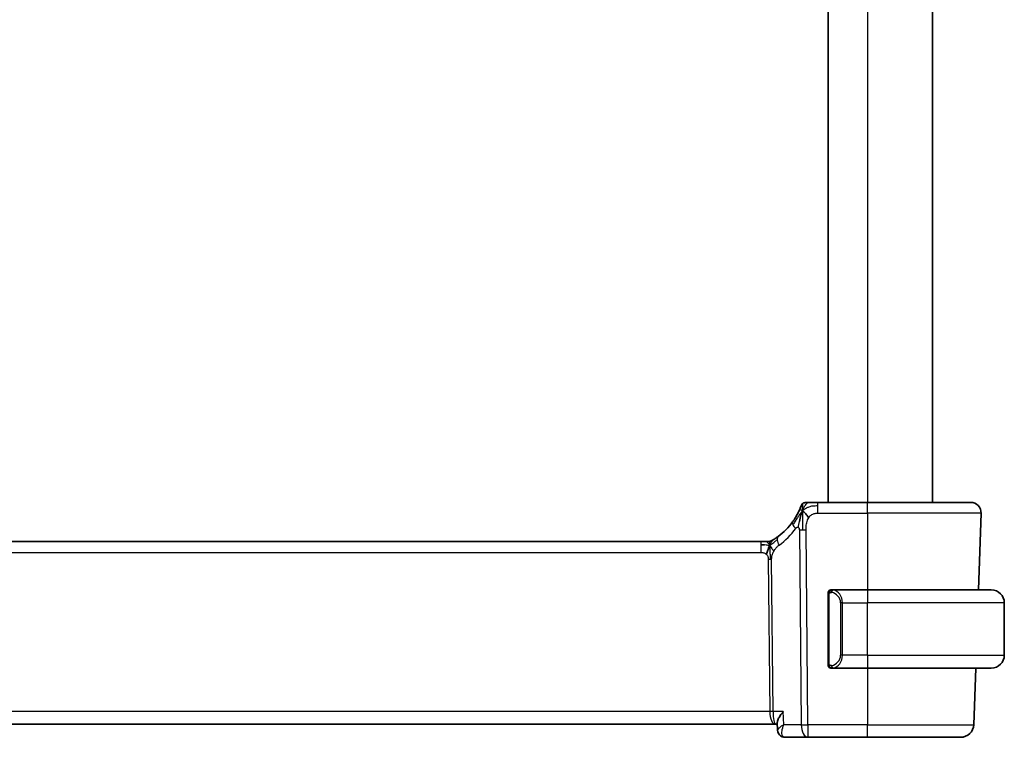
# Model space of a CAD drawing. Units: millimetres. Extents: x 29 to 3979, y 16 to 718.
# Drawn here: x 1642 to 1718, y 416 to 471 of the extents above; entities that cross this region are included whole.
import ezdxf

# ---------------------------------------------------------------- set-up
doc = ezdxf.new("R2010")
doc.units = ezdxf.units.MM
doc.header["$LTSCALE"] = 2
doc.layers.add('Visible (ISO)', color=7, linetype='Continuous', lineweight=35)
doc.layers.add('Visible Narrow (ISO)', color=7, linetype='Continuous', lineweight=25)

msp = doc.modelspace()

# ---------------------------------------------------------------- linework, layer by layer
at = {"layer": 'Visible (ISO)'}
for p, q in [((1704.4475, 507.6679), (1704.4475, 433.6679)), ((1712.4475, 507.6679), (1712.4475, 433.6679)), ((1707.4475, 433.6679), (1703.6373, 433.6679)), ((1707.4475, 433.6679), (1715.3691, 433.6679)), ((1716.1686, 432.84), (1715.9635, 426.9679)), ((1699.2705, 430.6679), (1585.6244, 430.6679)), ((1699.2705, 430.6679), (1699.6241, 430.6679)), ((1699.6241, 430.6679), (1699.7705, 430.6679)), ((1704.4475, 426.5937), (1704.4475, 421.3421)), ((1707.4475, 426.9679), (1704.7415, 426.9679)), ((1707.4475, 426.9679), (1716.9475, 426.9679)), ((1717.9475, 421.9679), (1717.9475, 425.9679)), ((1704.7439, 420.9679), (1707.4475, 420.9679)), ((1716.9475, 420.9679), (1707.4475, 420.9679)), ((1715.754, 420.9679), (1715.6026, 416.633)), ((1700.5666, 416.2096), (1700.542, 416.793)), ((1584.5156, 416.6679), (1700.3794, 416.6679)), ((1700.3794, 416.6679), (1700.5473, 416.6679)), ((1700.5666, 416.2096), (1700.5666, 416.2096)), ((1701.1238, 415.6679), (1702.8891, 415.6679)), ((1702.8891, 415.6679), (1707.4475, 415.6679)), ((1714.6032, 415.6679), (1707.4475, 415.6679))]:
    msp.add_line(p, q, dxfattribs=at)
for centre, radius, start, end in [((1702.7369, 433.2679), 0.4, 125.10149, 160.20298), ((1702.7369, 433.2679), 0.4, 90, 125.10149), ((1715.3691, 432.8679), 0.8, 358, 90), ((1697.656, 435.0968), 5, 306.253953, 324.245822), ((1699.7705, 431.4679), 0.8, 270, 285.11401), ((1699.7705, 431.4679), 0.8, 285.11401, 300.22802), ((1704.6475, 426.7679), 0.2, 135, 180), ((1704.6475, 426.7679), 0.2, 90, 135), ((1716.9475, 425.9679), 1, 0, 90), ((1716.9475, 421.9679), 1, 270, 0), ((1704.6475, 421.1679), 0.2, 180, 225), ((1704.6475, 421.1679), 0.2, 225, 270), ((1714.6032, 416.6679), 1, 270, 358)]:
    msp.add_arc(centre, radius, start, end, dxfattribs=at)
for points, knots in [([(1702.3605, 433.4034), (1702.3605, 433.4034), (1702.3605, 433.4033), (1702.3594, 433.4003), (1702.3583, 433.3973), (1702.3562, 433.3914), (1702.3524, 433.3809), (1702.3485, 433.3705), (1702.343, 433.3555), (1702.3355, 433.3355), (1702.328, 433.3154), (1702.3184, 433.2904), (1702.3066, 433.2604), (1702.2945, 433.2298), (1702.28, 433.1941), (1702.2633, 433.1544), (1702.2471, 433.116), (1702.2289, 433.0741), (1702.2088, 433.0298)], [0, 0, 0, 0, 0.08325964, 0.08325964, 0.08325964, 0.16651774, 0.16651774, 0.16651774, 0.24977662, 0.24977662, 0.24977662, 0.33303858, 0.33303858, 0.33303858, 0.41799319, 0.41799319, 0.41799319, 0.5, 0.5, 0.5, 0.5]), ([(1702.974, 433.6679), (1702.9436, 433.6679), (1702.9154, 433.6679), (1702.8901, 433.6679), (1702.8649, 433.6679), (1702.8427, 433.6679), (1702.8239, 433.6679), (1702.8051, 433.6679), (1702.7898, 433.6679), (1702.7777, 433.6679), (1702.7655, 433.6679), (1702.7565, 433.6679), (1702.7503, 433.6679), (1702.744, 433.6679), (1702.7405, 433.6679), (1702.7387, 433.6679), (1702.7378, 433.6679), (1702.7373, 433.6679), (1702.7371, 433.6679), (1702.7369, 433.6679), (1702.7369, 433.6679), (1702.7369, 433.6679)], [0.5, 0.5, 0.5, 0.5, 0.58346501, 0.58346501, 0.58346501, 0.66679121, 0.66679121, 0.66679121, 0.75005114, 0.75005114, 0.75005114, 0.8333168, 0.8333168, 0.8333168, 0.91666021, 0.91666021, 0.91666021, 0.95886501, 0.95886501, 0.95886501, 1, 1, 1, 1]), ([(1703.6373, 433.6679), (1703.6018, 433.6679), (1703.566, 433.6679), (1703.5286, 433.6679), (1703.4912, 433.6679), (1703.4523, 433.6679), (1703.4135, 433.6679), (1703.3746, 433.6679), (1703.3358, 433.6679), (1703.2971, 433.6679), (1703.2584, 433.6679), (1703.2197, 433.6679), (1703.1819, 433.6679), (1703.1441, 433.6679), (1703.1071, 433.6679), (1703.0722, 433.6679), (1703.0373, 433.6679), (1703.0044, 433.6679), (1702.974, 433.6679)], [0, 0, 0, 0, 0.08333426, 0.08333426, 0.08333426, 0.16667126, 0.16667126, 0.16667126, 0.25000823, 0.25000823, 0.25000823, 0.3333424, 0.3333424, 0.3333424, 0.41667101, 0.41667101, 0.41667101, 0.5, 0.5, 0.5, 0.5]), ([(1702.2088, 433.0298), (1702.1882, 432.9846), (1702.1655, 432.9363), (1702.141, 432.8866), (1702.1166, 432.8371), (1702.0904, 432.7862), (1702.0631, 432.7352), (1702.0359, 432.6843), (1702.0075, 432.6335), (1701.9785, 432.5837), (1701.9496, 432.5338), (1701.92, 432.4851), (1701.8905, 432.438), (1701.8765, 432.4157), (1701.8624, 432.3937), (1701.8484, 432.3722), (1701.8329, 432.3482), (1701.8173, 432.3248), (1701.8018, 432.3018), (1701.7724, 432.2581), (1701.7431, 432.2161), (1701.7137, 432.1753)], [0.5, 0.5, 0.5, 0.5, 0.58383531, 0.58383531, 0.58383531, 0.66712155, 0.66712155, 0.66712155, 0.75015539, 0.75015539, 0.75015539, 0.83322462, 0.83322462, 0.83322462, 0.8726991, 0.8726991, 0.8726991, 0.91656561, 0.91656561, 0.91656561, 1, 1, 1, 1]), ([(1702.3919, 432.8122), (1702.3795, 432.7737), (1702.3295, 432.6099), (1702.2711, 432.388), (1702.2303, 432.2204)], [0.2213828, 0.2213828, 0.2213828, 0.2213828, 0.33333333, 0.66666667, 0.66666667, 0.66666667, 0.66666667]), ([(1699.7705, 430.6679), (1699.8443, 430.6679), (1699.919, 430.6787), (1700.0502, 430.7161), (1700.1088, 430.7403), (1700.1631, 430.7709)], [0, 0, 0, 0, 0.022181669, 0.022181669, 0.040924323, 0.040924323, 0.040924323, 0.040924323]), ([(1700.2874, 430.8453), (1700.2689, 430.8338), (1700.2535, 430.8245), (1700.2398, 430.8162), (1700.2259, 430.8078), (1700.2137, 430.8005), (1700.2043, 430.795), (1700.1949, 430.7894), (1700.1882, 430.7855), (1700.1836, 430.7827), (1700.179, 430.78), (1700.1763, 430.7785), (1700.1749, 430.7777), (1700.1735, 430.7768), (1700.1733, 430.7767), (1700.1732, 430.7767)], [0.5, 0.5, 0.5, 0.5, 0.59969341, 0.59969341, 0.59969341, 0.7001848, 0.7001848, 0.7001848, 0.8005944, 0.8005944, 0.8005944, 0.90017066, 0.90017066, 0.90017066, 1, 1, 1, 1]), ([(1700.6129, 431.0648), (1700.5954, 431.052), (1700.5769, 431.0386), (1700.5554, 431.0233), (1700.5339, 431.008), (1700.5093, 430.9908), (1700.4857, 430.9746), (1700.4621, 430.9584), (1700.4393, 430.943), (1700.4166, 430.928), (1700.3932, 430.9125), (1700.3697, 430.8972), (1700.347, 430.8827), (1700.3255, 430.869), (1700.3054, 430.8564), (1700.2874, 430.8453)], [0, 0, 0, 0, 0.10004935, 0.10004935, 0.10004935, 0.20016839, 0.20016839, 0.20016839, 0.3001468, 0.3001468, 0.3001468, 0.40288586, 0.40288586, 0.40288586, 0.5, 0.5, 0.5, 0.5]), ([(1704.4475, 426.7679), (1704.4475, 426.7679), (1704.4475, 426.7679), (1704.4475, 426.7673), (1704.4475, 426.7667), (1704.4475, 426.7655), (1704.4475, 426.7635), (1704.4475, 426.7615), (1704.4475, 426.7586), (1704.4475, 426.7549), (1704.4475, 426.7511), (1704.4475, 426.7464), (1704.4475, 426.741), (1704.4475, 426.7354), (1704.4475, 426.7289), (1704.4475, 426.722)], [0, 0, 0, 0, 0.10026775, 0.10026775, 0.10026775, 0.19847065, 0.19847065, 0.19847065, 0.29651622, 0.29651622, 0.29651622, 0.39628078, 0.39628078, 0.39628078, 0.5, 0.5, 0.5, 0.5]), ([(1704.4475, 426.722), (1704.4475, 426.7101), (1704.4475, 426.6962), (1704.4475, 426.6815), (1704.4475, 426.667), (1704.4475, 426.6519), (1704.4475, 426.6368), (1704.4475, 426.635), (1704.4475, 426.6332), (1704.4475, 426.6314), (1704.4475, 426.6184), (1704.4475, 426.6056), (1704.4475, 426.5937)], [0.5, 0.5, 0.5, 0.5, 0.6699894, 0.6699894, 0.6699894, 0.83656608, 0.83656608, 0.83656608, 0.85622576, 0.85622576, 0.85622576, 1, 1, 1, 1]), ([(1704.7149, 426.9679), (1704.7087, 426.9679), (1704.7019, 426.9679), (1704.6951, 426.9679), (1704.6889, 426.9679), (1704.6827, 426.9679), (1704.6774, 426.9679), (1704.6719, 426.9679), (1704.6674, 426.9679), (1704.6635, 426.9679), (1704.6592, 426.9679), (1704.6559, 426.9679), (1704.6532, 426.9679), (1704.649, 426.9679), (1704.6481, 426.9679), (1704.6475, 426.9679)], [0.25827312, 0.25827312, 0.25827312, 0.25827312, 0.39314391, 0.39314391, 0.39314391, 0.51690147, 0.51690147, 0.51690147, 0.64201572, 0.64201572, 0.64201572, 0.78266988, 0.78266988, 0.78266988, 1, 1, 1, 1]), ([(1704.7415, 426.9679), (1704.7401, 426.9679), (1704.7381, 426.9679), (1704.7357, 426.9679), (1704.7303, 426.9679), (1704.7231, 426.9679), (1704.7149, 426.9679)], [0.00000016, 0.00000016, 0.00000016, 0.00000016, 0.07789573, 0.07789573, 0.07789573, 0.25827312, 0.25827312, 0.25827312, 0.25827312]), ([(1704.4475, 421.3421), (1704.4475, 421.3364), (1704.4475, 421.3305), (1704.4475, 421.3245), (1704.4475, 421.3185), (1704.4475, 421.3123), (1704.4475, 421.3059), (1704.4475, 421.2996), (1704.4475, 421.2931), (1704.4475, 421.2865), (1704.4475, 421.28), (1704.4475, 421.2734), (1704.4475, 421.2669), (1704.4475, 421.2604), (1704.4475, 421.254), (1704.4475, 421.248), (1704.4475, 421.2417), (1704.4475, 421.2358), (1704.4475, 421.2303), (1704.4475, 421.2246), (1704.4475, 421.2192), (1704.4475, 421.2142)], [0, 0, 0, 0, 0.07187067, 0.07187067, 0.07187067, 0.14250295, 0.14250295, 0.14250295, 0.21256871, 0.21256871, 0.21256871, 0.28268769, 0.28268769, 0.28268769, 0.35348445, 0.35348445, 0.35348445, 0.42564648, 0.42564648, 0.42564648, 0.5, 0.5, 0.5, 0.5]), ([(1704.4475, 421.2142), (1704.4475, 421.2084), (1704.4475, 421.2029), (1704.4475, 421.198), (1704.4475, 421.1931), (1704.4475, 421.1887), (1704.4475, 421.185), (1704.4475, 421.1813), (1704.4475, 421.1782), (1704.4475, 421.1758), (1704.4475, 421.1734), (1704.4475, 421.1717), (1704.4475, 421.1705), (1704.4475, 421.1702), (1704.4475, 421.17), (1704.4475, 421.1698), (1704.4475, 421.169), (1704.4475, 421.1685), (1704.4475, 421.1683), (1704.4475, 421.1679), (1704.4475, 421.1679), (1704.4475, 421.1679)], [0.5, 0.5, 0.5, 0.5, 0.58502424, 0.58502424, 0.58502424, 0.66947181, 0.66947181, 0.66947181, 0.75324782, 0.75324782, 0.75324782, 0.83626522, 0.83626522, 0.83626522, 0.85443497, 0.85443497, 0.85443497, 0.91835525, 0.91835525, 0.91835525, 1, 1, 1, 1]), ([(1704.6475, 420.9679), (1704.6479, 420.9679), (1704.6486, 420.9679), (1704.6517, 420.9679), (1704.6538, 420.9679), (1704.6565, 420.9679), (1704.6598, 420.9679), (1704.6626, 420.9679), (1704.666, 420.9679), (1704.6699, 420.9679), (1704.6737, 420.9679), (1704.6781, 420.9679), (1704.6829, 420.9679), (1704.6878, 420.9679), (1704.6931, 420.9679), (1704.6983, 420.9679), (1704.704, 420.9679), (1704.7096, 420.9679), (1704.7149, 420.9679)], [0, 0, 0, 0, 0.19035453, 0.19035453, 0.19035453, 0.31386322, 0.31386322, 0.31386322, 0.42140608, 0.42140608, 0.42140608, 0.52396797, 0.52396797, 0.52396797, 0.62813475, 0.62813475, 0.62813475, 0.74172688, 0.74172688, 0.74172688, 0.74172688]), ([(1704.7149, 420.9679), (1704.7203, 420.9679), (1704.7252, 420.9679), (1704.7296, 420.9679), (1704.7347, 420.9679), (1704.7389, 420.9679), (1704.7415, 420.9679)], [0.74172688, 0.74172688, 0.74172688, 0.74172688, 0.86054632, 0.86054632, 0.86054632, 1, 1, 1, 1]), ([(1700.542, 416.793), (1700.542, 416.7939), (1700.5419, 416.7948), (1700.5401, 416.8545), (1700.5582, 416.9398), (1700.6518, 417.1426), (1700.7064, 417.236), (1700.8339, 417.4282), (1700.9079, 417.5286), (1700.9894, 417.6308), (1700.9903, 417.6319), (1700.9912, 417.633)], [-0.14118825, -0.14118825, -0.14118825, -0.14118825, -0.14030862, -0.14030862, -0.08364998, -0.08364998, -0.04191585, -0.04191585, 0, 0, 0.0004563, 0.0004563, 0.0004563, 0.0004563]), ([(1700.8551, 415.7374), (1700.8006, 415.767), (1700.7503, 415.8065), (1700.6697, 415.8964), (1700.6371, 415.948), (1700.5894, 416.0583), (1700.5742, 416.1185), (1700.5673, 416.1883), (1700.5665, 416.199), (1700.566, 416.2097)], [0.000008769, 0.000008769, 0.000008769, 0.000008769, 0.019077861, 0.019077861, 0.03747763, 0.03747763, 0.056514436, 0.056514436, 0.059964355, 0.059964355, 0.059964355, 0.059964355]), ([(1700.8617, 415.7379), (1700.8071, 415.7686), (1700.7565, 415.8092), (1700.6704, 415.9044), (1700.6342, 415.9607), (1700.5835, 416.081), (1700.5692, 416.147), (1700.5666, 416.2095)], [0, 0, 0, 0, 0.019487506, 0.019487506, 0.039461472, 0.039461472, 0.059948337, 0.059948337, 0.059948337, 0.059948337]), ([(1701.1238, 415.6679), (1701.0634, 415.6679), (1701.0021, 415.6784), (1700.9138, 415.7086), (1700.8836, 415.7219), (1700.8551, 415.7374)], [0, 0, 0, 0, 0.018983791, 0.018983791, 0.029246995, 0.029246995, 0.029246995, 0.029246995])]:
    msp.add_open_spline(points, degree=3, knots=knots, dxfattribs=at)
for points in [[(1702.4646, 433.0185), (1702.4399, 432.9545), (1702.4163, 432.8885), (1702.3919, 432.8122)], [(1702.4646, 433.0185), (1702.499, 432.9977), (1702.5736, 432.9473), (1702.7176, 432.8215), (1702.8619, 432.6106), (1702.9486, 432.4829)], [(1699.5695, 430.4109), (1699.4867, 430.4191), (1699.3861, 430.4236), (1699.2705, 430.4236)], [(1699.9643, 430.3912), (1699.9411, 430.3436), (1699.8966, 430.2453), (1699.8204, 430.0217), (1699.7409, 429.8096), (1699.6936, 429.7006)], [(1700.5664, 416.2096), (1700.5664, 416.2095), (1700.5664, 416.2094), (1700.5664, 416.2093)]]:
    msp.add_open_spline(points, degree=3, dxfattribs=at)
at = {"layer": 'Visible Narrow (ISO)'}
for p, q in [((1707.4475, 507.6679), (1707.4475, 433.6679)), ((1703.6373, 433.4236), (1703.6373, 433.6679)), ((1703.6373, 432.84), (1703.6373, 433.4236)), ((1707.4475, 432.84), (1707.4475, 433.6679)), ((1703.6373, 432.84), (1707.4475, 432.84)), ((1716.1686, 432.84), (1707.4475, 432.84)), ((1707.4475, 432.84), (1707.4475, 426.9679)), ((1702.2305, 431.5663), (1702.3749, 416.633)), ((1702.8891, 416.633), (1702.7446, 431.5663)), ((1699.2705, 430.6679), (1699.2705, 430.4236)), ((1699.2705, 430.4236), (1699.2705, 429.84)), ((1585.6244, 429.84), (1699.2705, 429.84)), ((1699.8513, 429.3026), (1699.9642, 417.633)), ((1700.2213, 417.633), (1700.1084, 429.3026)), ((1704.4475, 426.5937), (1704.4627, 426.5937)), ((1704.4627, 426.5937), (1704.5061, 426.5937)), ((1704.5061, 421.3421), (1704.5061, 426.5937)), ((1707.4475, 426.9679), (1707.4475, 425.9679)), ((1705.5303, 425.9679), (1705.3889, 425.9679)), ((1705.3889, 425.9679), (1705.3889, 421.9679)), ((1705.5303, 421.9679), (1705.5303, 425.9679)), ((1705.5303, 425.9679), (1707.4475, 425.9679)), ((1707.4475, 421.9679), (1707.4475, 425.9679)), ((1717.9475, 425.9679), (1707.4475, 425.9679)), ((1704.4627, 421.3421), (1704.4475, 421.3421)), ((1704.5061, 421.3421), (1704.4627, 421.3421)), ((1705.5303, 421.9679), (1705.3889, 421.9679)), ((1707.4475, 421.9679), (1705.5303, 421.9679)), ((1707.4475, 421.9679), (1707.4475, 420.9679)), ((1707.4475, 421.9679), (1717.9475, 421.9679)), ((1707.4475, 420.9679), (1707.4475, 416.633)), ((1699.9642, 417.633), (1584.9308, 417.633)), ((1700.9912, 417.633), (1700.2213, 417.633)), ((1701.0333, 416.633), (1700.9912, 417.633)), ((1700.0241, 417.1505), (1700.0239, 417.1505)), ((1700.6147, 416.3087), (1700.6147, 416.3093)), ((1702.3749, 416.633), (1701.0333, 416.633)), ((1702.8891, 416.633), (1702.8891, 415.6679)), ((1707.4475, 416.633), (1702.8891, 416.633)), ((1707.4475, 415.6679), (1707.4475, 416.633)), ((1707.4475, 416.633), (1715.6026, 416.633))]:
    msp.add_line(p, q, dxfattribs=at)
for centre, radius, start, end in [((1697.2447, 435.0689), 5.8, 306.253953, 324.245822), ((1704.5889, 425.9679), 0.8, 0, 82.364618), ((1704.5889, 421.9679), 0.8, 277.635382, 0)]:
    msp.add_arc(centre, radius, start, end, dxfattribs=at)
for centre, major_axis, ratio, start_param, end_param in [((1702.3629, 431.7078), (-0.6492, 0.4674), 0.358181, 0, 0.5813389), ((1702.3629, 431.7078), (-0.6492, 0.4674), 0.358181, 0.5813389, 1.1626779), ((1702.7446, 431.6012), (-1, -0.0097), 0.0348979, 1.0303767, 1.3004178), ((1702.7446, 431.6012), (-1, -0.0097), 0.0348979, 1.3004178, 1.5704588), ((1701.0859, 430.4197), (-0.4731, 0.6451), 0.4528574, 0, 0.6456214), ((1701.0859, 430.4197), (0.4731, -0.6451), 0.4528574, 3.7872141, 4.4328355), ((1699.8513, 429.2851), (-0.5, -0.0048), 0.0348979, 4.4420104, 4.7120514), ((1699.8513, 429.2851), (-0.5, -0.0048), 0.0348979, 4.1719694, 4.4420104), ((1704.8366, 426.7608), (-0.0266, -0.1982), 0.7039511, 4.0681273, 4.8064799), ((1704.8366, 426.7608), (0.0266, 0.1982), 0.7039511, 0.1881819, 0.9265346), ((1704.7303, 425.9679), (0, 1), 0.8, 4.712389, 6.1499228), ((1704.7303, 421.9679), (0, 1), 0.8, 3.2748552, 4.712389), ((1704.8366, 421.175), (0.0266, -0.1982), 0.7039511, 4.618298, 5.3566507), ((1704.8366, 421.175), (0.0266, -0.1982), 0.7039511, 5.3566507, 6.0950034), ((1699.9642, 417.6156), (-0.5, -0.0048), 0.0348979, 4.1719694, 4.7120514), ((1700.3794, 417.6679), (0, -1), 0.4154759, 4.7472956, 6.2831853), ((1700.3794, 417.6679), (0, 1), 0.1582281, 1.6057029, 3.1415927), ((1702.8891, 416.6679), (1, 0.0097), 0.0348979, 4.1719694, 4.7120514), ((1702.8891, 416.6679), (0, -1), 0.5144958, 4.7472956, 6.2831853), ((1701.0942, 416.176), (-0.2389, -0.4393), 0.9304768, 5.9338408, 6.2819826), ((1701.0942, 416.176), (-0.2389, -0.4393), 0.9304768, 0.0107449, 0.4316194), ((1701.1238, 416.1679), (0, -0.5), 0.9475776, 5.9537237, 5.9648588), ((1701.1033, 416.6791), (0.0248, -1.0111), 0.4181916, 6.0942409, 6.2729109)]:
    msp.add_ellipse(centre, major_axis=major_axis, ratio=ratio, start_param=start_param, end_param=end_param, dxfattribs=at)
for points in [[(1702.4646, 433.0185), (1702.5019, 433.1149), (1702.5776, 433.2827), (1702.7413, 433.5417), (1702.8944, 433.6679), (1702.974, 433.6679)], [(1702.4646, 433.0185), (1702.4657, 433.0599), (1702.4682, 433.1383), (1702.4742, 433.2517), (1702.483, 433.3676), (1702.4958, 433.4884), (1702.5062, 433.5907), (1702.5066, 433.5934), (1702.5069, 433.5952)], [(1702.4646, 433.0185), (1702.49, 433.0452), (1702.5424, 433.0959), (1702.6379, 433.1709), (1702.7692, 433.2515), (1702.9658, 433.3417), (1703.2699, 433.4212), (1703.5041, 433.4236), (1703.6373, 433.4236)], [(1702.4646, 433.0185), (1702.4393, 432.9918), (1702.3904, 432.9356), (1702.3124, 432.8328), (1702.2173, 432.6958), (1702.0873, 432.5006), (1701.9104, 432.2308), (1701.7963, 432.0624), (1701.7284, 431.9708)], [(1702.4646, 433.0185), (1702.4303, 433.0393), (1702.3662, 433.0695), (1702.2929, 433.1265), (1702.2333, 433.0839), (1702.2088, 433.0298)], [(1702.4646, 433.0185), (1702.4634, 432.9688), (1702.4616, 432.8633), (1702.4612, 432.6615), (1702.4659, 432.3849), (1702.4745, 431.9582), (1702.4766, 431.7002), (1702.4779, 431.565)], [(1702.2303, 432.2204), (1702.1894, 432.0529), (1702.1512, 431.8839), (1702.1322, 431.7594)], [(1699.9643, 430.3912), (1699.9387, 430.3832), (1699.886, 430.3749), (1699.7825, 430.3788), (1699.6523, 430.4026), (1699.5695, 430.4109)], [(1699.9643, 430.3912), (1699.9392, 430.4238), (1699.8886, 430.4847), (1699.7852, 430.6037), (1699.6816, 430.6679), (1699.6241, 430.6679)], [(1699.9643, 430.3912), (1699.9634, 430.4252), (1699.9626, 430.486), (1699.9638, 430.5634), (1699.9667, 430.6315), (1699.9738, 430.6897), (1699.977, 430.6932), (1699.9791, 430.6956)], [(1699.9643, 430.3912), (1699.9874, 430.4388), (1700.0359, 430.5286), (1700.125, 430.6911), (1700.2212, 430.8043), (1700.2874, 430.8453)], [(1699.9643, 430.3912), (1699.9847, 430.3975), (1700.0249, 430.4148), (1700.0968, 430.4625), (1700.1891, 430.5386), (1700.3374, 430.6666), (1700.468, 430.7601), (1700.5323, 430.8061)], [(1699.9643, 430.3912), (1699.9894, 430.3585), (1700.0382, 430.2932), (1700.1166, 430.1382), (1700.2042, 429.9928), (1700.2663, 429.9211)], [(1699.9643, 430.3912), (1699.9651, 430.3571), (1699.9676, 430.282), (1699.9722, 430.1306), (1699.9769, 429.9158), (1699.983, 429.5989), (1699.9837, 429.402), (1699.9847, 429.3033)], [(1704.5218, 426.8702), (1704.5079, 426.8612), (1704.4845, 426.8406), (1704.4553, 426.7859), (1704.4475, 426.7415), (1704.4475, 426.722)], [(1704.5218, 426.8702), (1704.5091, 426.8525), (1704.4881, 426.8133), (1704.464, 426.71), (1704.4627, 426.6303), (1704.4627, 426.5937)], [(1704.5218, 426.8702), (1704.521, 426.8754), (1704.5197, 426.8847), (1704.5174, 426.896), (1704.5144, 426.9048), (1704.5098, 426.9098), (1704.5076, 426.9095), (1704.5061, 426.9093)], [(1704.5218, 426.8702), (1704.5344, 426.8879), (1704.5627, 426.9173), (1704.6343, 426.9557), (1704.6901, 426.9679), (1704.7149, 426.9679)], [(1704.5218, 426.8702), (1704.5301, 426.8756), (1704.5481, 426.8852), (1704.5827, 426.8965), (1704.6289, 426.9037), (1704.6879, 426.9041), (1704.723, 426.8981), (1704.741, 426.8948)], [(1704.5218, 426.8702), (1704.523, 426.8615), (1704.5256, 426.8422), (1704.5365, 426.7918), (1704.5502, 426.7508), (1704.5592, 426.732)], [(1704.5219, 421.0658), (1704.5165, 421.0733), (1704.5065, 421.0895), (1704.4932, 421.1181), (1704.4816, 421.1527), (1704.472, 421.1953), (1704.4652, 421.2457), (1704.4624, 421.2968), (1704.4627, 421.3265), (1704.4627, 421.3421)], [(1704.5219, 421.0658), (1704.5081, 421.0748), (1704.4846, 421.0954), (1704.4553, 421.1503), (1704.4475, 421.1947), (1704.4475, 421.2142)], [(1704.5219, 421.0658), (1704.5213, 421.0615), (1704.5202, 421.0536), (1704.5183, 421.0435), (1704.516, 421.0352), (1704.513, 421.0289), (1704.5088, 421.0261), (1704.5072, 421.0263), (1704.5061, 421.0265)], [(1704.5219, 421.0658), (1704.5232, 421.0744), (1704.5259, 421.0936), (1704.5369, 421.144), (1704.5507, 421.1851), (1704.5596, 421.2038)], [(1704.5219, 421.0658), (1704.5279, 421.0619), (1704.5404, 421.0548), (1704.5624, 421.0456), (1704.5894, 421.0387), (1704.6226, 421.0336), (1704.6624, 421.0315), (1704.704, 421.0342), (1704.7281, 421.0387), (1704.741, 421.041)], [(1704.5219, 421.0658), (1704.5345, 421.0481), (1704.5625, 421.0186), (1704.6343, 420.9802), (1704.6901, 420.9679), (1704.7149, 420.9679)], [(1700.5666, 416.2095), (1700.5666, 416.2095), (1700.5666, 416.2095), (1700.5666, 416.2096)]]:
    msp.add_open_spline(points, degree=3, dxfattribs=at)
for points, knots in [([(1702.9486, 432.4829), (1702.9761, 432.5282), (1703.0059, 432.5696), (1703.0386, 432.607), (1703.071, 432.644), (1703.1061, 432.6772), (1703.1432, 432.7059), (1703.1802, 432.7345), (1703.2191, 432.7587), (1703.2588, 432.7775), (1703.2986, 432.7963), (1703.3391, 432.8098), (1703.3803, 432.8193), (1703.3887, 432.8212), (1703.3971, 432.8229), (1703.4054, 432.8245), (1703.4389, 432.8308), (1703.4729, 432.8348), (1703.5072, 432.837), (1703.5502, 432.8398), (1703.5938, 432.84), (1703.6373, 432.84)], [0.5, 0.5, 0.5, 0.5, 0.58399681, 0.58399681, 0.58399681, 0.66711936, 0.66711936, 0.66711936, 0.74993435, 0.74993435, 0.74993435, 0.83298768, 0.83298768, 0.83298768, 0.84975432, 0.84975432, 0.84975432, 0.91649002, 0.91649002, 0.91649002, 1, 1, 1, 1]), ([(1702.7446, 431.5663), (1702.7441, 431.6185), (1702.7438, 431.6722), (1702.746, 431.7314), (1702.7481, 431.7906), (1702.7528, 431.8553), (1702.7609, 431.9199), (1702.7689, 431.9845), (1702.7804, 432.0491), (1702.7968, 432.1136), (1702.8131, 432.1779), (1702.8342, 432.2421), (1702.8598, 432.3047), (1702.8628, 432.312), (1702.8658, 432.3193), (1702.8689, 432.3266), (1702.8927, 432.3822), (1702.9193, 432.4346), (1702.9486, 432.4829)], [0, 0, 0, 0, 0.09981501, 0.09981501, 0.09981501, 0.19965012, 0.19965012, 0.19965012, 0.29944212, 0.29944212, 0.29944212, 0.39912804, 0.39912804, 0.39912804, 0.41078077, 0.41078077, 0.41078077, 0.5, 0.5, 0.5, 0.5]), ([(1701.9516, 431.6799), (1701.9594, 431.6908), (1701.9674, 431.7019), (1701.9758, 431.7121), (1701.9839, 431.7221), (1701.9924, 431.7312), (1702.0016, 431.7389), (1702.0107, 431.7467), (1702.0204, 431.753), (1702.0307, 431.7578), (1702.0412, 431.7628), (1702.0523, 431.7661), (1702.0635, 431.7679), (1702.0752, 431.7697), (1702.0869, 431.7698), (1702.0981, 431.7684), (1702.1098, 431.7669), (1702.1211, 431.7639), (1702.1322, 431.7594)], [0, 0, 0, 0, 0.08212412, 0.08212412, 0.08212412, 0.16219954, 0.16219954, 0.16219954, 0.24215443, 0.24215443, 0.24215443, 0.32388709, 0.32388709, 0.32388709, 0.40976801, 0.40976801, 0.40976801, 0.5, 0.5, 0.5, 0.5]), ([(1702.1322, 431.7594), (1702.1433, 431.7548), (1702.1543, 431.7487), (1702.1648, 431.7408), (1702.1665, 431.7396), (1702.1681, 431.7383), (1702.1697, 431.737), (1702.1812, 431.7277), (1702.1913, 431.7168), (1702.1997, 431.7045), (1702.208, 431.6921), (1702.2145, 431.6783), (1702.2193, 431.6637), (1702.224, 431.6491), (1702.2269, 431.6337), (1702.2285, 431.6174), (1702.2301, 431.6011), (1702.2303, 431.5839), (1702.2305, 431.5663)], [0.5, 0.5, 0.5, 0.5, 0.5887432, 0.5887432, 0.5887432, 0.60266481, 0.60266481, 0.60266481, 0.70192686, 0.70192686, 0.70192686, 0.8012679, 0.8012679, 0.8012679, 0.90064123, 0.90064123, 0.90064123, 1, 1, 1, 1]), ([(1700.2663, 429.9211), (1700.2908, 429.9663), (1700.319, 430.0113), (1700.3481, 430.054), (1700.3778, 430.0974), (1700.4084, 430.1384), (1700.4377, 430.1737), (1700.4672, 430.2091), (1700.4952, 430.2388), (1700.5244, 430.2667), (1700.5533, 430.2944), (1700.5835, 430.3205), (1700.6091, 430.3414), (1700.6346, 430.3622), (1700.6555, 430.3777), (1700.6746, 430.3918)], [0.5, 0.5, 0.5, 0.5, 0.59880591, 0.59880591, 0.59880591, 0.69938949, 0.69938949, 0.69938949, 0.80039442, 0.80039442, 0.80039442, 0.90047077, 0.90047077, 0.90047077, 1, 1, 1, 1]), ([(1699.2705, 429.84), (1699.303, 429.84), (1699.337, 429.8397), (1699.3733, 429.8364), (1699.4094, 429.833), (1699.4479, 429.8266), (1699.4851, 429.8161), (1699.5227, 429.8054), (1699.559, 429.7905), (1699.5939, 429.7713), (1699.6297, 429.7515), (1699.6639, 429.7272), (1699.6936, 429.7006)], [0, 0, 0, 0, 0.12428296, 0.12428296, 0.12428296, 0.24765205, 0.24765205, 0.24765205, 0.37214575, 0.37214575, 0.37214575, 0.5, 0.5, 0.5, 0.5]), ([(1699.6936, 429.7006), (1699.7146, 429.6818), (1699.7342, 429.6612), (1699.7517, 429.6388), (1699.7538, 429.636), (1699.7559, 429.6333), (1699.758, 429.6305), (1699.7767, 429.6053), (1699.7927, 429.5783), (1699.8056, 429.5507), (1699.8185, 429.5233), (1699.8284, 429.4953), (1699.8353, 429.4671), (1699.8422, 429.439), (1699.8462, 429.4107), (1699.8484, 429.3832), (1699.8506, 429.3556), (1699.8511, 429.3288), (1699.8513, 429.3026)], [0.5, 0.5, 0.5, 0.5, 0.59026173, 0.59026173, 0.59026173, 0.60139356, 0.60139356, 0.60139356, 0.7012203, 0.7012203, 0.7012203, 0.80085276, 0.80085276, 0.80085276, 0.90040746, 0.90040746, 0.90040746, 1, 1, 1, 1]), ([(1700.1084, 429.3026), (1700.1081, 429.3292), (1700.1082, 429.3584), (1700.1101, 429.3935), (1700.112, 429.4285), (1700.1158, 429.4695), (1700.1222, 429.5105), (1700.1286, 429.5515), (1700.1377, 429.5925), (1700.1509, 429.6381), (1700.1624, 429.6776), (1700.1771, 429.7204), (1700.1935, 429.7626), (1700.196, 429.769), (1700.1985, 429.7755), (1700.2011, 429.7819), (1700.2203, 429.8296), (1700.242, 429.8764), (1700.2663, 429.9211)], [0, 0, 0, 0, 0.10043595, 0.10043595, 0.10043595, 0.20091172, 0.20091172, 0.20091172, 0.30131259, 0.30131259, 0.30131259, 0.38827689, 0.38827689, 0.38827689, 0.4014898, 0.4014898, 0.4014898, 0.5, 0.5, 0.5, 0.5]), ([(1704.5061, 426.5937), (1704.5061, 426.6118), (1704.5062, 426.6304), (1704.5091, 426.6477), (1704.5119, 426.6648), (1704.5175, 426.6807), (1704.5258, 426.6947), (1704.5347, 426.7096), (1704.5466, 426.7224), (1704.5592, 426.732)], [0, 0, 0, 0, 0.16464555, 0.16464555, 0.16464555, 0.3268563, 0.3268563, 0.3268563, 0.5, 0.5, 0.5, 0.5]), ([(1704.5592, 426.732), (1704.5671, 426.738), (1704.5758, 426.7433), (1704.5851, 426.7477), (1704.5942, 426.7519), (1704.6039, 426.7554), (1704.614, 426.7581), (1704.6236, 426.7605), (1704.6332, 426.7621), (1704.6426, 426.7629), (1704.6521, 426.7638), (1704.6613, 426.7638), (1704.6701, 426.7633), (1704.6789, 426.7629), (1704.6873, 426.7619), (1704.6952, 426.7608)], [0.5, 0.5, 0.5, 0.5, 0.60524772, 0.60524772, 0.60524772, 0.707891, 0.707891, 0.707891, 0.80414857, 0.80414857, 0.80414857, 0.90207429, 0.90207429, 0.90207429, 1, 1, 1, 1]), ([(1704.8366, 426.959), (1704.8333, 426.9596), (1704.8229, 426.9614), (1704.8101, 426.9631), (1704.8021, 426.9641), (1704.793, 426.9651), (1704.7843, 426.9659), (1704.7753, 426.9667), (1704.7666, 426.9673), (1704.7594, 426.9675), (1704.7505, 426.9679), (1704.7438, 426.9679), (1704.7415, 426.9679)], [0, 0, 0, 0, 0.3215828, 0.3215828, 0.3215828, 0.5255123, 0.5255123, 0.5255123, 0.7373622, 0.7373622, 0.7373622, 1, 1, 1, 1]), ([(1704.5596, 421.2038), (1704.554, 421.2082), (1704.5486, 421.213), (1704.5436, 421.2183), (1704.5386, 421.2236), (1704.534, 421.2293), (1704.5299, 421.2353), (1704.5259, 421.2413), (1704.5223, 421.2476), (1704.5193, 421.2542), (1704.5163, 421.2608), (1704.5139, 421.2676), (1704.5121, 421.2744), (1704.5104, 421.2807), (1704.5092, 421.287), (1704.5083, 421.2936), (1704.5072, 421.3014), (1704.5066, 421.3101), (1704.5063, 421.3187), (1704.5061, 421.3265), (1704.5061, 421.3342), (1704.5061, 421.3421)], [0.5, 0.5, 0.5, 0.5, 0.57172447, 0.57172447, 0.57172447, 0.6426242, 0.6426242, 0.6426242, 0.71336021, 0.71336021, 0.71336021, 0.78457822, 0.78457822, 0.78457822, 0.85049403, 0.85049403, 0.85049403, 0.92879556, 0.92879556, 0.92879556, 1, 1, 1, 1]), ([(1704.6952, 421.175), (1704.6896, 421.1743), (1704.6839, 421.1735), (1704.6779, 421.173), (1704.672, 421.1725), (1704.6657, 421.1722), (1704.6592, 421.1722), (1704.6526, 421.1723), (1704.6458, 421.1727), (1704.6388, 421.1735), (1704.6318, 421.1743), (1704.6247, 421.1755), (1704.6176, 421.1772), (1704.6106, 421.1788), (1704.6036, 421.1808), (1704.5969, 421.1833), (1704.5901, 421.1858), (1704.5837, 421.1888), (1704.5775, 421.1922), (1704.5712, 421.1956), (1704.5653, 421.1995), (1704.5596, 421.2038)], [0, 0, 0, 0, 0.071275, 0.071275, 0.071275, 0.14246065, 0.14246065, 0.14246065, 0.21364074, 0.21364074, 0.21364074, 0.28489899, 0.28489899, 0.28489899, 0.35632005, 0.35632005, 0.35632005, 0.42799051, 0.42799051, 0.42799051, 0.5, 0.5, 0.5, 0.5]), ([(1704.7415, 420.9679), (1704.7424, 420.9679), (1704.7437, 420.9679), (1704.7455, 420.9679), (1704.7495, 420.968), (1704.7557, 420.9681), (1704.763, 420.9684), (1704.7684, 420.9687), (1704.7744, 420.9691), (1704.7807, 420.9696), (1704.7867, 420.9701), (1704.7929, 420.9707), (1704.799, 420.9714), (1704.8056, 420.9721), (1704.8121, 420.973), (1704.8177, 420.9738), (1704.8269, 420.9751), (1704.834, 420.9763), (1704.8366, 420.9768)], [0.00000014, 0.00000014, 0.00000014, 0.00000014, 0.09424462, 0.09424462, 0.09424462, 0.29608497, 0.29608497, 0.29608497, 0.44613462, 0.44613462, 0.44613462, 0.58843853, 0.58843853, 0.58843853, 0.74422937, 0.74422937, 0.74422937, 1, 1, 1, 1]), ([(1701.0333, 416.633), (1700.8988, 416.5504), (1700.7829, 416.4681), (1700.6984, 416.3936), (1700.6688, 416.3675), (1700.6432, 416.3424), (1700.6226, 416.3186), (1700.6141, 416.3088), (1700.6064, 416.2993), (1700.5997, 416.29), (1700.5777, 416.2596), (1700.5655, 416.232), (1700.5664, 416.2096)], [-0.083533088, -0.083533088, -0.083533088, -0.083533088, -0.049870288, -0.049870288, -0.049870288, -0.03810272, -0.03810272, -0.03810272, -0.033246859, -0.033246859, -0.033246859, -0.017381365, -0.017381365, -0.017381365, -0.017381365]), ([(1701.0483, 415.684), (1700.9577, 415.7228), (1700.9116, 415.828), (1700.9, 415.9562), (1700.8942, 416.0204), (1700.8968, 416.0898), (1700.9058, 416.1628), (1700.9241, 416.3105), (1700.9691, 416.4722), (1701.0333, 416.633)], [0, 0, 0, 0, 0.033246859, 0.033246859, 0.033246859, 0.049870288, 0.049870288, 0.049870288, 0.083533088, 0.083533088, 0.083533088, 0.083533088])]:
    msp.add_open_spline(points, degree=3, knots=knots, dxfattribs=at)

doc.saveas('drawing.dxf')
